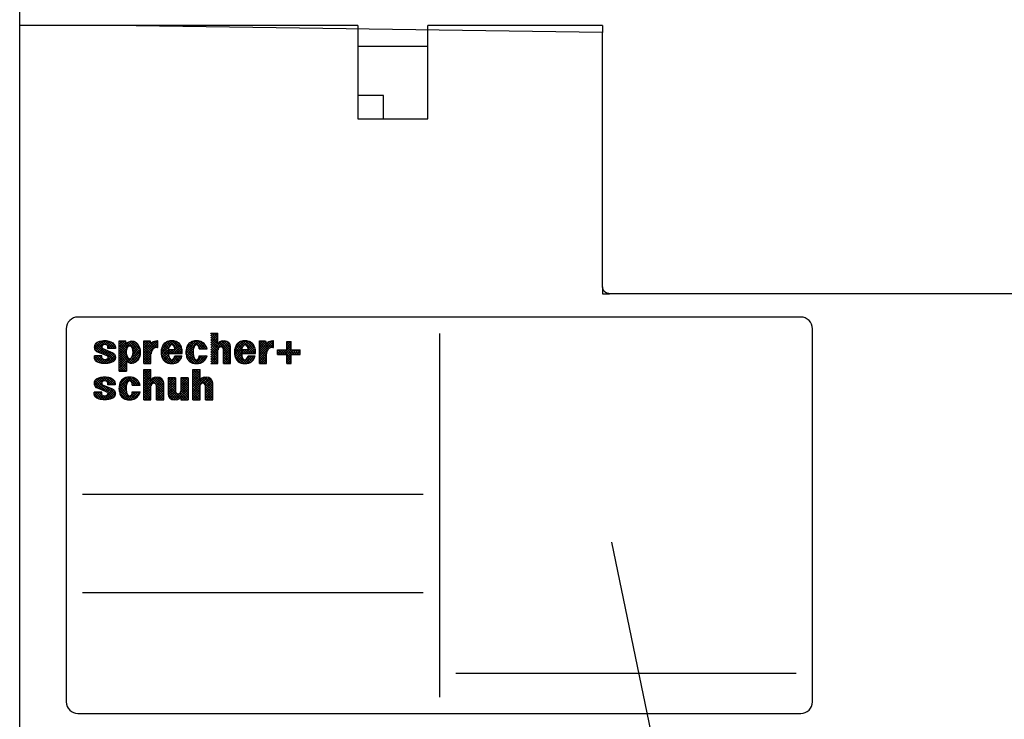
# Model space of a CAD drawing. Extents: x 0 to 420, y 0 to 297.
# Drawn here: x 293 to 356, y 174 to 219 of the extents above; entities that cross this region are included whole.
import ezdxf

# ---------------------------------------------------------------- set-up
doc = ezdxf.new("R2010")
doc.units = 0
doc.layers.get('0').update_dxf_attribs({"linetype": 'CONTINUOUS'})
doc.layers.add('1', color=7, linetype='CONTINUOUS')
doc.styles.get("Standard").update_dxf_attribs({"font": 'monotxt.shx'})
doc.dimstyles.new('DSTYLE6', dxfattribs={"dimtxt": 2.333333, "dimasz": 4, "dimexe": 1.5, "dimexo": 0, "dimgap": 1.5, "dimtad": 1, "dimdec": 1, "dimlfac": 0.666667, "dimrnd": 0.1, "dimzin": 3, "dimcen": 0.09, "dimazin": 3, "dimtp": 0.3, "dimtm": 0.2, "dimtfac": 1, "dimtdec": 4, "dimtofl": 0, "dimtmove": 0, "dimatfit": 3, "dimtolj": 1, "dimtzin": 0})

# ---------------------------------------------------------------- blocks, each defined once
blk = doc.blocks.new('*D14679')
at = {"layer": '1', "color": 5, "linetype": 'CONTINUOUS'}
blk.add_line((331.13987, 185.45989), (338.58304, 149.57332), dxfattribs=at)
at = {"layer": '1', "color": 5, "linetype": 'CONTINUOUS', "width": 0.8}
blk.add_text('(see drawing 9439P056-A)', height=3.5, dxfattribs=at).set_placement((305.96823, 143.07332))
blk = doc.blocks.new('_AH1')
at = {"color": 0, "linetype": 'CONTINUOUS'}
for p, q in [((-1, 0.166667), (0, 0)), ((-1, 0.166667), (-1, -0.166667)), ((0, 0), (-1, -0.166667)), ((0, 0), (-1, 0))]:
    blk.add_line(p, q, dxfattribs=at)
blk = doc.blocks.new('*D14681')
at = {"layer": '1', "color": 5, "linetype": 'CONTINUOUS'}
for p, q in [((388.30962, 194.53899), (388.30962, 120.72339)), ((293.05962, 153.43899), (293.05962, 120.72339)), ((293.05962, 122.22339), (340.68462, 122.22339)), ((388.30962, 122.22339), (340.68462, 122.22339))]:
    blk.add_line(p, q, dxfattribs=at)
at = {"layer": '1', "color": 5, "xscale": 4, "yscale": 4, "zscale": 4, "rotation": 180}
blk.add_blockref('_AH1', (293.05962, 122.22339), dxfattribs=at)
at = {"layer": '1', "color": 5, "xscale": 4, "yscale": 4, "zscale": 4}
blk.add_blockref('_AH1', (388.30962, 122.22339), dxfattribs=at)
at = {"layer": '1', "color": 5, "linetype": 'CONTINUOUS', "width": 0.8}
for s, p in [(' (2-2/4)', (335.08462, 123.72439)), ('63,5', (323.88462, 123.72439))]:
    blk.add_text(s, height=3.5, dxfattribs=at).set_placement(p)
blk = doc.blocks.new('FL02')
at = {"layer": '1', "color": 1, "linetype": 'CONTINUOUS'}
for p, q in [((0.58, 6.02), (1.6, 7.04)), ((0.7, 5.85), (1.89, 7.04)), ((2.72, 6.15), (1.82, 7.05)), ((3.47, 5.51), (5.01, 7.05)), ((3.47, 6.36), (4.16, 7.05)), ((3.47, 6.64), (3.87, 7.05)), ((3.47, 6.93), (3.59, 7.05)), ((4.42, 6.14), (3.52, 7.05)), ((4.23, 6.62), (3.8, 7.05)), ((4.26, 6.87), (4.09, 7.05)), ((6.43, 6.49), (6.99, 7.05)), ((6.43, 6.77), (6.7, 7.05)), ((7.56, 6.11), (6.63, 7.05)), ((7.26, 6.7), (6.91, 7.05)), ((8.1, 6.99), (8.04, 7.05)), ((8.48, 5.71), (9.82, 7.05)), ((10.99, 5.8), (9.74, 7.05)), ((11.44, 5.84), (12.64, 7.05)), ((13.51, 6.11), (12.57, 7.04)), ((13.79, 6.11), (12.86, 7.04)), ((14.39, 7.09), (15.24, 7.95)), ((14.39, 7.38), (14.96, 7.95)), ((14.39, 7.66), (14.67, 7.95)), ((14.39, 7.94), (14.39, 7.95)), ((15.25, 6.91), (14.39, 7.77)), ((14.39, 6.81), (15.25, 7.68)), ((15.23, 6.65), (14.39, 7.49)), ((14.39, 6.53), (15.25, 7.39)), ((15.36, 6.24), (14.39, 7.21)), ((14.39, 6.25), (15.25, 7.11)), ((14.39, 5.4), (16.04, 7.05)), ((14.39, 5.68), (15.75, 7.04)), ((15.25, 7.19), (14.5, 7.95)), ((15.25, 7.48), (14.78, 7.95)), ((15.25, 7.76), (15.06, 7.95)), ((16.76, 6.25), (15.96, 7.05)), ((17.21, 5.67), (18.58, 7.05)), ((17.23, 5.98), (18.29, 7.04)), ((19.72, 5.84), (18.51, 7.05)), ((20.18, 6.38), (20.84, 7.05)), ((20.18, 6.66), (20.56, 7.05)), ((20.18, 6.95), (20.28, 7.05)), ((20.18, 5.53), (21.69, 7.04)), ((21.22, 6.03), (20.21, 7.05)), ((21.38, 6.16), (20.49, 7.05)), ((20.97, 6.85), (20.77, 7.05)), ((0.52, 6.24), (1.28, 6.99)), ((1.31, 5.58), (0.52, 6.37)), ((0.56, 6.56), (0.85, 6.85)), ((0.82, 5.78), (0.57, 6.03)), ((1.79, 5.38), (0.58, 6.59)), ((2.83, 4.62), (0.7, 6.75)), ((1.42, 6.32), (0.87, 6.86)), ((0.89, 5.76), (1.42, 6.29)), ((1.51, 6.51), (1.08, 6.94)), ((1.09, 5.67), (1.53, 6.12)), ((1.29, 5.59), (1.73, 6.03)), ((1.7, 6.61), (1.3, 7)), ((1.49, 5.51), (1.93, 5.95)), ((2.44, 6.15), (1.55, 7.04)), ((2.97, 4.77), (1.7, 6.04)), ((1.74, 6.61), (2.15, 7.02)), ((1.97, 6.56), (2.37, 6.96)), ((3.01, 6.15), (2.13, 7.02)), ((2.13, 6.43), (2.58, 6.88)), ((2.14, 6.16), (2.76, 6.78)), ((2.16, 6.15), (2.14, 6.16)), ((2.41, 6.15), (2.91, 6.64)), ((3.03, 6.41), (2.53, 6.9)), ((2.69, 6.15), (3.01, 6.47)), ((2.97, 6.15), (3.04, 6.21)), ((3.47, 6.08), (4.26, 6.87)), ((3.47, 5.8), (4.51, 6.83)), ((4.37, 5.91), (3.47, 6.81)), ((4.36, 5.64), (3.47, 6.53)), ((4.4, 5.31), (3.47, 6.24)), ((3.47, 5.23), (4.44, 6.2)), ((5.08, 4.35), (3.47, 5.96)), ((4.51, 6.33), (4.25, 6.6)), ((4.67, 6.46), (4.39, 6.74)), ((4.49, 4.55), (5.96, 6.02)), ((5.97, 5.44), (4.55, 6.86)), ((4.71, 6.47), (5.25, 7.01)), ((5.99, 5.71), (4.73, 6.97)), ((4.9, 6.37), (5.44, 6.91)), ((5.96, 6.02), (4.94, 7.04)), ((5.01, 6.2), (5.59, 6.78)), ((5.92, 5.21), (5.04, 6.09)), ((5.06, 5.41), (5.9, 6.25)), ((5.07, 5.97), (5.72, 6.63)), ((5.09, 5.72), (5.82, 6.45)), ((5.83, 6.44), (5.26, 7.01)), ((6.43, 5.35), (8.1, 7.03)), ((6.43, 5.64), (7.82, 7.03)), ((7.42, 5.97), (6.43, 6.97)), ((6.43, 6.2), (7.19, 6.96)), ((6.43, 5.07), (8.1, 6.75)), ((6.43, 5.92), (7.25, 6.74)), ((7.32, 5.79), (6.43, 6.69)), ((7.27, 5.56), (6.43, 6.4)), ((7.27, 5.27), (6.43, 6.12)), ((7.74, 6.22), (7.28, 6.68)), ((7.97, 6.27), (7.39, 6.85)), ((8.1, 6.43), (7.55, 6.97)), ((8.1, 6.71), (7.78, 7.03)), ((7.9, 6.26), (8.1, 6.46)), ((8.5, 5.45), (10.07, 7.02)), ((8.51, 6.03), (9.52, 7.03)), ((9.43, 5.09), (8.51, 6.02)), ((8.55, 5.21), (9.35, 6.02)), ((9.34, 5.47), (8.56, 6.24)), ((8.63, 6.43), (9.14, 6.94)), ((9.33, 5.76), (8.64, 6.45)), ((9.35, 6.02), (8.74, 6.63)), ((9.41, 6.24), (8.88, 6.77)), ((9.5, 6.44), (9.05, 6.89)), ((9.65, 6.57), (9.24, 6.98)), ((9.35, 6.02), (9.33, 5.55)), ((9.34, 5.72), (9.64, 6.02)), ((9.35, 6.02), (9.35, 6.02)), ((9.82, 5.55), (9.35, 6.02)), ((9.45, 5.55), (9.92, 6.02)), ((10.95, 5.55), (9.48, 7.03)), ((10.1, 5.55), (9.64, 6.02)), ((9.73, 5.55), (10.76, 6.58)), ((9.88, 6.54), (10.29, 6.95)), ((10.39, 5.55), (9.92, 6.02)), ((10, 6.39), (10.48, 6.86)), ((10.02, 5.55), (10.86, 6.39)), ((10.96, 6.12), (10.05, 7.02)), ((10.09, 6.19), (10.64, 6.74)), ((10.67, 5.55), (10.1, 6.12)), ((10.3, 5.55), (10.94, 6.19)), ((10.75, 6.6), (10.5, 6.85)), ((10.58, 5.55), (10.98, 5.95)), ((11.44, 5.56), (12.91, 7.03)), ((12.99, 4.37), (11.45, 5.91)), ((11.48, 5.31), (12.35, 6.19)), ((12.32, 5.32), (11.49, 6.15)), ((11.5, 6.19), (12.33, 7.01)), ((12.28, 5.64), (11.56, 6.36)), ((12.29, 5.91), (11.65, 6.55)), ((12.34, 6.14), (11.77, 6.71)), ((12.42, 6.35), (11.93, 6.84)), ((12.53, 6.52), (12.11, 6.94)), ((12.75, 6.58), (12.32, 7.01)), ((12.75, 6.58), (13.15, 6.99)), ((12.91, 6.46), (13.35, 6.91)), ((13.22, 6.11), (12.97, 6.37)), ((13, 6.27), (13.52, 6.8)), ((13.12, 6.11), (13.67, 6.66)), ((13.91, 6.28), (13.21, 6.97)), ((13.4, 6.11), (13.79, 6.5)), ((13.69, 6.11), (13.89, 6.31)), ((15.26, 6.06), (14.39, 6.93)), ((14.39, 5.96), (15.25, 6.83)), ((15.25, 5.78), (14.39, 6.64)), ((15.25, 5.5), (14.39, 6.36)), ((15.25, 5.21), (14.39, 6.08)), ((14.39, 5.11), (15.25, 5.98)), ((15.55, 6.33), (15.24, 6.64)), ((16.76, 5.4), (15.34, 6.82)), ((16.76, 5.68), (15.49, 6.95)), ((15.6, 6.33), (16.28, 7.01)), ((16.76, 5.96), (15.69, 7.03)), ((15.8, 6.24), (16.47, 6.91)), ((15.9, 6.06), (16.61, 6.77)), ((15.9, 5.78), (16.71, 6.59)), ((15.9, 5.5), (16.76, 6.36)), ((15.9, 5.21), (16.76, 6.08)), ((16.76, 5.12), (15.9, 5.98)), ((16.72, 6.57), (16.29, 7)), ((17.23, 5.41), (18.2, 6.38)), ((18.14, 5.16), (17.24, 6.05)), ((17.28, 5.18), (18.07, 5.97)), ((18.06, 5.52), (17.3, 6.28)), ((17.33, 6.36), (17.94, 6.97)), ((18.06, 5.8), (17.38, 6.48)), ((18.09, 6.05), (17.49, 6.65)), ((18.15, 6.27), (17.63, 6.79)), ((18.25, 6.46), (17.8, 6.91)), ((18.4, 6.59), (18, 6.99)), ((18.08, 6.02), (18.06, 5.55)), ((18.06, 5.68), (18.4, 6.02)), ((18.08, 5.98), (18.12, 6.02)), ((18.59, 5.55), (18.12, 6.02)), ((18.22, 5.55), (18.69, 6.02)), ((19.72, 5.55), (18.24, 7.03)), ((18.4, 6.58), (18.83, 7.01)), ((18.87, 5.55), (18.4, 6.02)), ((18.5, 5.55), (19.51, 6.56)), ((18.63, 6.52), (19.05, 6.94)), ((19.16, 5.55), (18.69, 6.02)), ((18.75, 6.36), (19.23, 6.85)), ((18.79, 5.55), (19.6, 6.37)), ((18.82, 6.15), (19.39, 6.72)), ((19.44, 5.55), (18.82, 6.17)), ((19.67, 6.17), (18.83, 7.01)), ((19.07, 5.55), (19.67, 6.16)), ((19.35, 5.55), (19.71, 5.91)), ((20.18, 5.25), (21.85, 6.92)), ((20.18, 6.1), (20.96, 6.88)), ((21.11, 5.86), (20.18, 6.79)), ((20.18, 5.81), (21.02, 6.66)), ((21.04, 5.65), (20.18, 6.51)), ((21.02, 5.38), (20.18, 6.23)), ((20.18, 4.97), (21.16, 5.95)), ((21.02, 5.1), (20.18, 5.94)), ((21.03, 6.67), (21.35, 6.99)), ((21.58, 6.24), (21.07, 6.75)), ((21.83, 6.27), (21.2, 6.9)), ((21.35, 6.14), (21.85, 6.64)), ((21.85, 6.53), (21.39, 7)), ((21.85, 6.81), (21.63, 7.04)), ((21.77, 6.27), (21.85, 6.36)), ((22.36, 5.45), (22.88, 5.97)), ((22.36, 5.73), (22.59, 5.97)), ((22.96, 5.43), (22.42, 5.97)), ((22.62, 5.43), (23.16, 5.97)), ((23.24, 5.43), (22.7, 5.97)), ((22.9, 5.43), (23.98, 6.5)), ((23.98, 4.97), (22.98, 5.97)), ((23.18, 5.43), (23.98, 6.22)), ((23.98, 5.26), (23.27, 5.97)), ((23.44, 6.53), (23.9, 6.99)), ((23.44, 6.81), (23.62, 6.99)), ((23.98, 6.39), (23.44, 6.93)), ((23.44, 6.24), (23.98, 6.78)), ((23.98, 6.1), (23.44, 6.64)), ((24.37, 5.43), (23.44, 6.36)), ((24.09, 5.43), (23.44, 6.08)), ((23.44, 5.11), (24.29, 5.97)), ((23.44, 5.4), (24.01, 5.97)), ((23.98, 6.67), (23.66, 6.99)), ((23.98, 6.95), (23.94, 6.99)), ((24.03, 5.43), (24.57, 5.97)), ((24.66, 5.43), (24.12, 5.97)), ((24.32, 5.43), (24.86, 5.97)), ((24.94, 5.43), (24.4, 5.97)), ((24.6, 5.43), (25.06, 5.88)), ((25.06, 5.59), (24.68, 5.97)), ((25.06, 5.87), (24.96, 5.97)), ((0.52, 5.1), (0.66, 5.25)), ((1.38, 4.38), (0.52, 5.24)), ((0.99, 4.48), (0.53, 4.94)), ((0.55, 4.86), (0.94, 5.25)), ((0.66, 4.68), (1.23, 5.25)), ((1.69, 4.35), (0.79, 5.25)), ((0.82, 4.56), (1.42, 5.16)), ((1.02, 4.47), (1.46, 4.92)), ((1.97, 4.35), (1.08, 5.25)), ((1.24, 4.41), (1.64, 4.81)), ((1.42, 5.19), (1.36, 5.25)), ((1.48, 4.36), (1.92, 4.81)), ((1.69, 5.42), (2.12, 5.86)), ((1.74, 4.35), (2.89, 5.5)), ((2.22, 4.39), (1.82, 4.78)), ((1.89, 5.34), (2.32, 5.78)), ((2.45, 4.44), (2.03, 4.86)), ((2.04, 4.36), (2.99, 5.32)), ((2.07, 5.24), (2.52, 5.7)), ((2.14, 5.03), (2.72, 5.61)), ((2.65, 4.52), (2.14, 5.03)), ((3.03, 4.99), (2.18, 5.84)), ((2.38, 4.42), (3.04, 5.08)), ((3, 5.3), (2.67, 5.64)), ((3.47, 4.95), (4.36, 5.84)), ((4.78, 4.38), (3.47, 5.68)), ((3.47, 4.66), (4.36, 5.55)), ((4.35, 4.51), (3.47, 5.4)), ((3.47, 4.38), (4.4, 5.31)), ((3.47, 4.1), (4.48, 5.11)), ((4.35, 4.23), (3.47, 5.11)), ((3.47, 3.82), (4.62, 4.96)), ((4.35, 3.95), (3.47, 4.83)), ((4.65, 4.43), (5.99, 5.77)), ((5.3, 4.42), (4.78, 4.93)), ((4.86, 4.35), (5.98, 5.47)), ((5.48, 4.52), (4.94, 5.06)), ((5.63, 4.65), (5.03, 5.26)), ((5.75, 4.81), (5.08, 5.49)), ((5.85, 5), (5.09, 5.76)), ((5.16, 4.37), (5.89, 5.1)), ((7.27, 4.99), (6.43, 5.84)), ((6.43, 4.79), (7.28, 5.65)), ((7.27, 4.71), (6.43, 5.55)), ((6.43, 4.51), (7.27, 5.35)), ((7.27, 4.42), (6.43, 5.27)), ((7.07, 4.35), (6.43, 4.99)), ((6.79, 4.35), (6.43, 4.71)), ((6.55, 4.35), (7.27, 5.07)), ((6.83, 4.35), (7.27, 4.79)), ((9.89, 4.35), (8.48, 5.76)), ((9.61, 4.35), (8.5, 5.46)), ((9.27, 4.41), (8.58, 5.1)), ((8.62, 5), (9.33, 5.71)), ((8.71, 4.81), (9.34, 5.44)), ((8.84, 4.66), (9.39, 5.21)), ((9, 4.53), (9.47, 5.01)), ((9.19, 4.44), (9.6, 4.85)), ((9.54, 5.55), (9.34, 5.75)), ((9.41, 4.37), (10.28, 5.25)), ((9.66, 4.35), (10.56, 5.25)), ((10.14, 4.39), (9.73, 4.8)), ((10.35, 4.46), (9.92, 4.89)), ((9.95, 4.36), (10.84, 5.25)), ((10.53, 4.56), (10.03, 5.06)), ((10.68, 4.69), (10.13, 5.25)), ((10.33, 4.45), (10.84, 4.96)), ((10.79, 4.86), (10.41, 5.25)), ((10.88, 5.06), (10.69, 5.25)), ((10.87, 5.55), (11, 5.69)), ((12.72, 4.35), (11.43, 5.64)), ((12.43, 4.36), (11.48, 5.31)), ((11.54, 5.09), (12.28, 5.84)), ((11.62, 4.89), (12.29, 5.56)), ((12, 4.5), (11.62, 4.88)), ((11.73, 4.72), (12.32, 5.31)), ((11.88, 4.58), (12.39, 5.09)), ((12.05, 4.48), (12.49, 4.91)), ((12.26, 4.4), (12.66, 4.8)), ((12.5, 4.35), (13.42, 5.28)), ((12.77, 4.35), (13.71, 5.28)), ((13.21, 4.42), (12.8, 4.84)), ((13.41, 4.51), (12.94, 4.98)), ((13.03, 5.17), (13.14, 5.28)), ((13.57, 4.64), (13.03, 5.17)), ((13.09, 4.39), (13.94, 5.24)), ((13.71, 4.78), (13.2, 5.28)), ((13.82, 4.94), (13.49, 5.28)), ((13.91, 5.14), (13.77, 5.28)), ((15.25, 4.93), (14.39, 5.79)), ((14.39, 4.83), (15.25, 5.7)), ((15.25, 4.65), (14.39, 5.51)), ((14.39, 4.55), (15.25, 5.41)), ((15.25, 4.36), (14.39, 5.23)), ((14.99, 4.35), (14.39, 4.95)), ((14.47, 4.35), (15.25, 5.13)), ((14.75, 4.35), (15.25, 4.85)), ((15.9, 4.93), (16.76, 5.79)), ((16.76, 4.83), (15.9, 5.7)), ((15.9, 4.65), (16.76, 5.51)), ((16.76, 4.55), (15.9, 5.41)), ((15.9, 4.36), (16.76, 5.23)), ((16.68, 4.35), (15.9, 5.13)), ((16.4, 4.35), (15.9, 4.85)), ((16.17, 4.35), (16.76, 4.94)), ((18.66, 4.35), (17.21, 5.8)), ((18.38, 4.35), (17.22, 5.51)), ((18.05, 4.39), (17.29, 5.16)), ((17.36, 4.97), (18.06, 5.67)), ((17.45, 4.79), (18.07, 5.41)), ((17.59, 4.64), (18.13, 5.18)), ((17.75, 4.52), (18.21, 4.98)), ((17.94, 4.43), (18.35, 4.83)), ((18.31, 5.55), (18.07, 5.79)), ((18.17, 4.37), (19.04, 5.25)), ((18.43, 4.34), (19.33, 5.25)), ((18.9, 4.4), (18.49, 4.8)), ((19.1, 4.47), (18.66, 4.91)), ((18.73, 4.36), (19.61, 5.25)), ((19.28, 4.58), (18.77, 5.09)), ((19.43, 4.71), (18.9, 5.25)), ((19.13, 4.49), (19.53, 4.88)), ((19.54, 4.89), (19.18, 5.25)), ((19.62, 5.09), (19.46, 5.25)), ((19.63, 5.55), (19.73, 5.65)), ((21.02, 4.81), (20.18, 5.66)), ((20.18, 4.68), (21.03, 5.53)), ((21.02, 4.53), (20.18, 5.38)), ((20.18, 4.4), (21.02, 5.25)), ((20.93, 4.35), (20.18, 5.09)), ((20.64, 4.35), (20.18, 4.81)), ((20.41, 4.35), (21.02, 4.96)), ((22.68, 5.43), (22.36, 5.74)), ((22.39, 5.43), (22.36, 5.46)), ((23.44, 4.83), (23.98, 5.37)), ((23.98, 4.69), (23.44, 5.23)), ((23.44, 4.55), (23.98, 5.09)), ((23.98, 4.41), (23.44, 4.95)), ((23.52, 4.35), (23.98, 4.8)), ((24.88, 5.43), (25.06, 5.6)), ((4.35, 3.67), (3.47, 4.55)), ((3.47, 3.53), (4.35, 4.41)), ((4.29, 3.45), (3.47, 4.26)), ((4.01, 3.45), (3.47, 3.98)), ((3.73, 3.45), (3.47, 3.7)), ((3.67, 3.45), (4.35, 4.13)), ((3.95, 3.45), (4.35, 3.85)), ((4.23, 3.45), (4.35, 3.57)), ((6.41, 2.79), (7.25, 3.63)), ((6.41, 3.07), (6.96, 3.63)), ((6.41, 3.36), (6.68, 3.63)), ((7.27, 2.73), (6.41, 3.59)), ((6.5, 4.35), (6.43, 4.42)), ((7.27, 3.01), (6.65, 3.63)), ((7.27, 3.29), (6.94, 3.63)), ((7.11, 4.35), (7.27, 4.5)), ((7.27, 3.58), (7.22, 3.63)), ((12.24, 2.97), (12.9, 3.63)), ((12.24, 3.25), (12.62, 3.63)), ((12.24, 3.54), (12.34, 3.63)), ((12.24, 2.69), (13.11, 3.55)), ((13.11, 2.83), (12.31, 3.63)), ((13.11, 3.11), (12.59, 3.63)), ((13.11, 3.4), (12.88, 3.63)), ((14.7, 4.35), (14.39, 4.66)), ((14.42, 4.35), (14.39, 4.38)), ((15.03, 4.35), (15.25, 4.56)), ((16.12, 4.35), (15.9, 4.56)), ((16.45, 4.35), (16.76, 4.66)), ((16.73, 4.35), (16.76, 4.38)), ((20.36, 4.35), (20.18, 4.53)), ((20.69, 4.35), (21.02, 4.68)), ((20.97, 4.35), (21.02, 4.4)), ((23.76, 4.35), (23.44, 4.66)), ((23.47, 4.35), (23.44, 4.38)), ((23.8, 4.35), (23.98, 4.52)), ((0.5, 1.97), (1.19, 2.66)), ((0.55, 1.74), (1.53, 2.72)), ((0.66, 1.57), (1.82, 2.73)), ((2.86, 0.35), (0.73, 2.48)), ((1.41, 2.08), (0.92, 2.57)), ((1.54, 2.23), (1.13, 2.65)), ((1.76, 2.3), (1.36, 2.7)), ((2.51, 1.83), (1.62, 2.72)), ((1.66, 2.28), (2.08, 2.71)), ((2.8, 1.83), (1.9, 2.73)), ((1.92, 2.26), (2.31, 2.66)), ((2.09, 2.15), (2.52, 2.58)), ((2.12, 1.9), (2.71, 2.48)), ((3.02, 1.89), (2.23, 2.68)), ((2.34, 1.83), (2.86, 2.36)), ((2.96, 2.23), (2.7, 2.49)), ((3.46, 1.54), (4.65, 2.73)), ((3.46, 1.26), (4.92, 2.72)), ((3.53, 1.89), (4.33, 2.69)), ((4.39, 1.93), (3.86, 2.46)), ((4.48, 2.12), (4.03, 2.58)), ((4.63, 2.26), (4.22, 2.66)), ((5.38, 1.79), (4.46, 2.71)), ((5.66, 1.79), (4.72, 2.73)), ((4.76, 2.27), (5.16, 2.68)), ((4.92, 2.15), (5.37, 2.6)), ((5.01, 1.96), (5.54, 2.48)), ((5.94, 1.79), (5.03, 2.71)), ((5.13, 1.79), (5.68, 2.35)), ((5.73, 2.29), (5.53, 2.49)), ((6.41, 2.51), (7.27, 3.37)), ((7.26, 2.45), (6.41, 3.31)), ((6.41, 2.23), (7.27, 3.09)), ((7.46, 1.98), (6.41, 3.03)), ((6.41, 1.94), (7.27, 2.81)), ((7.31, 1.84), (6.41, 2.74)), ((6.41, 1.09), (8.04, 2.73)), ((6.41, 1.38), (7.76, 2.73)), ((6.41, 1.66), (7.27, 2.52)), ((7.27, 1.6), (6.41, 2.46)), ((7.74, 1.98), (7.3, 2.42)), ((8.78, 1.22), (7.43, 2.57)), ((8.78, 1.5), (7.6, 2.68)), ((7.61, 2.01), (8.29, 2.69)), ((7.81, 1.93), (8.48, 2.6)), ((8.78, 1.78), (7.84, 2.73)), ((7.91, 1.75), (8.62, 2.46)), ((8.78, 2.07), (8.12, 2.73)), ((9.31, 2.01), (9.93, 2.64)), ((9.31, 2.3), (9.65, 2.64)), ((9.31, 2.58), (9.37, 2.64)), ((9.31, 1.73), (10.17, 2.6)), ((10.17, 1.52), (9.31, 2.39)), ((10.17, 1.81), (9.34, 2.64)), ((10.17, 2.09), (9.62, 2.64)), ((10.17, 2.37), (9.91, 2.64)), ((10.82, 1.83), (11.63, 2.64)), ((10.82, 2.11), (11.35, 2.64)), ((10.82, 2.4), (11.06, 2.64)), ((11.68, 1.71), (10.82, 2.57)), ((10.82, 1.55), (11.68, 2.41)), ((11.68, 1.99), (11.04, 2.64)), ((11.68, 2.28), (11.32, 2.64)), ((11.68, 2.56), (11.6, 2.64)), ((13.11, 2.55), (12.24, 3.41)), ((12.24, 2.4), (13.11, 3.27)), ((13.08, 2.29), (12.24, 3.13)), ((12.24, 2.12), (13.11, 2.99)), ((13.19, 1.9), (12.24, 2.85)), ((12.24, 0.99), (13.98, 2.73)), ((12.24, 1.27), (13.7, 2.73)), ((12.24, 1.84), (13.11, 2.7)), ((13.11, 1.7), (12.24, 2.56)), ((12.24, 1.56), (13.1, 2.41)), ((14.62, 1.04), (13.18, 2.48)), ((13.21, 2.53), (13.26, 2.57)), ((14.62, 1.32), (13.32, 2.62)), ((14.62, 1.6), (13.51, 2.71)), ((13.53, 1.99), (14.2, 2.66)), ((13.69, 1.88), (14.37, 2.55)), ((13.76, 1.65), (14.5, 2.4)), ((14.62, 1.89), (13.78, 2.73)), ((14.6, 2.19), (14.08, 2.71)), ((1.45, 1.2), (0.51, 2.13)), ((0.96, 1.4), (0.51, 1.85)), ((1.93, 1), (0.59, 2.34)), ((0.83, 1.46), (1.4, 2.03)), ((1.03, 1.37), (1.49, 1.83)), ((1.23, 1.29), (1.67, 1.73)), ((1.43, 1.21), (1.87, 1.65)), ((1.63, 1.12), (2.07, 1.56)), ((1.67, 0.03), (2.85, 1.21)), ((1.83, 1.04), (2.27, 1.48)), ((2.98, 0.52), (1.84, 1.66)), ((2.02, 0.95), (2.47, 1.4)), ((2.23, 1.83), (2.12, 1.94)), ((2.12, 0.76), (2.67, 1.31)), ((3.02, 0.76), (2.32, 1.46)), ((2.62, 1.83), (2.98, 2.19)), ((2.9, 1.83), (3.02, 1.95)), ((4.87, 0.04), (3.45, 1.45)), ((3.49, 1.01), (4.38, 1.89)), ((4.4, 0.79), (3.49, 1.71)), ((4.31, 1.16), (3.54, 1.93)), ((3.55, 0.78), (4.3, 1.53)), ((4.3, 1.46), (3.62, 2.14)), ((3.63, 0.58), (4.31, 1.25)), ((4.33, 1.71), (3.72, 2.32)), ((5.09, 1.79), (5.03, 1.86)), ((5.41, 1.79), (5.81, 2.19)), ((5.69, 1.79), (5.91, 2.01)), ((7.27, 1.31), (6.41, 2.18)), ((7.27, 1.03), (6.41, 1.89)), ((6.41, 0.81), (7.27, 1.68)), ((7.27, 0.75), (6.41, 1.61)), ((6.41, 0.53), (7.27, 1.39)), ((7.27, 0.47), (6.41, 1.33)), ((8.78, 0.93), (7.89, 1.83)), ((7.92, 1.47), (8.73, 2.28)), ((7.92, 1.19), (8.78, 2.05)), ((7.92, 0.91), (8.78, 1.77)), ((8.78, 0.65), (7.92, 1.51)), ((7.92, 0.63), (8.78, 1.49)), ((8.78, 0.37), (7.92, 1.23)), ((7.92, 0.34), (8.78, 1.21)), ((9.31, 1.45), (10.17, 2.31)), ((10.17, 1.24), (9.31, 2.11)), ((9.31, 1.17), (10.17, 2.03)), ((10.21, 0.92), (9.31, 1.82)), ((9.31, 0.88), (10.17, 1.75)), ((10.66, 0.18), (9.31, 1.54)), ((10.49, 0.08), (9.31, 1.26)), ((9.32, 0.61), (10.17, 1.46)), ((9.4, 0.41), (10.17, 1.18)), ((10.15, 0.03), (11.68, 1.56)), ((10.8, 0.96), (11.68, 1.84)), ((11.68, 1.43), (10.82, 2.29)), ((10.82, 1.26), (11.68, 2.13)), ((11.68, 1.14), (10.82, 2.01)), ((11.68, 0.86), (10.82, 1.73)), ((11.68, 0.58), (10.82, 1.44)), ((10.85, 0.45), (11.68, 1.28)), ((13.11, 1.42), (12.24, 2.28)), ((13.11, 1.13), (12.24, 2)), ((13.11, 0.85), (12.24, 1.72)), ((12.24, 0.71), (13.11, 1.57)), ((13.11, 0.57), (12.24, 1.43)), ((12.24, 0.42), (13.11, 1.29)), ((13.37, 2), (13.08, 2.29)), ((13.76, 1.37), (14.59, 2.21)), ((13.76, 1.09), (14.62, 1.95)), ((13.76, 0.81), (14.62, 1.67)), ((14.62, 0.75), (13.76, 1.62)), ((13.76, 0.52), (14.62, 1.39)), ((14.62, 0.47), (13.76, 1.33)), ((0.5, 0.84), (0.59, 0.93)), ((1.11, 0.12), (0.5, 0.73)), ((0.52, 0.58), (0.87, 0.93)), ((1.47, 0.05), (0.58, 0.93)), ((0.62, 0.39), (1.15, 0.93)), ((0.77, 0.26), (1.4, 0.89)), ((1.77, 0.03), (0.87, 0.93)), ((0.96, 0.17), (1.42, 0.63)), ((1.4, 0.68), (1.15, 0.93)), ((1.17, 0.1), (1.58, 0.51)), ((1.41, 0.05), (1.82, 0.47)), ((2.03, 0.05), (1.56, 0.52)), ((2.28, 0.08), (1.88, 0.48)), ((1.96, 0.04), (2.96, 1.04)), ((2.5, 0.15), (2.06, 0.59)), ((2.7, 0.23), (2.1, 0.83)), ((2.29, 0.09), (3.02, 0.81)), ((2.74, 0.25), (2.96, 0.47)), ((4.59, 0.03), (3.47, 1.16)), ((4.26, 0.09), (3.55, 0.79)), ((3.75, 0.41), (4.34, 1)), ((3.89, 0.27), (4.4, 0.79)), ((4.06, 0.16), (4.5, 0.6)), ((4.27, 0.08), (4.67, 0.48)), ((4.5, 0.04), (5.43, 0.97)), ((5.12, 0.07), (4.71, 0.48)), ((4.78, 0.03), (5.71, 0.97)), ((5.33, 0.14), (4.9, 0.58)), ((5.51, 0.25), (5, 0.75)), ((5.02, 0.84), (5.15, 0.97)), ((5.65, 0.39), (5.07, 0.97)), ((5.1, 0.07), (5.97, 0.94)), ((5.78, 0.54), (5.36, 0.97)), ((5.89, 0.71), (5.64, 0.97)), ((5.96, 0.92), (5.92, 0.97)), ((6.41, 0.25), (7.27, 1.11)), ((7.27, 0.18), (6.41, 1.05)), ((7.14, 0.03), (6.41, 0.76)), ((6.86, 0.03), (6.41, 0.48)), ((6.58, 0.03), (6.41, 0.2)), ((6.48, 0.03), (7.27, 0.83)), ((6.76, 0.03), (7.27, 0.54)), ((7.04, 0.03), (7.27, 0.26)), ((8.78, 0.08), (7.92, 0.95)), ((7.92, 0.06), (8.78, 0.92)), ((8.56, 0.03), (7.92, 0.67)), ((8.27, 0.03), (7.92, 0.38)), ((7.99, 0.03), (7.92, 0.1)), ((8.17, 0.03), (8.78, 0.64)), ((8.45, 0.03), (8.78, 0.36)), ((8.74, 0.03), (8.78, 0.08)), ((10.25, 0.03), (9.31, 0.97)), ((9.97, 0.03), (9.31, 0.69)), ((9.52, 0.24), (10.2, 0.93)), ((9.68, 0.12), (10.34, 0.79)), ((9.88, 0.04), (10.61, 0.77)), ((10.79, 0.34), (10.34, 0.79)), ((10.47, 0.07), (10.83, 0.43)), ((11.38, 0.03), (10.63, 0.78)), ((11.67, 0.03), (10.78, 0.92)), ((11.68, 0.3), (10.82, 1.16)), ((10.82, 0.13), (11.68, 1)), ((11.1, 0.03), (10.83, 0.3)), ((11, 0.03), (11.68, 0.71)), ((11.28, 0.03), (11.68, 0.43)), ((11.57, 0.03), (11.68, 0.15)), ((13.11, 0.29), (12.24, 1.15)), ((12.24, 0.14), (13.11, 1.01)), ((13.08, 0.03), (12.24, 0.87)), ((12.8, 0.03), (12.24, 0.58)), ((12.52, 0.03), (12.24, 0.3)), ((12.41, 0.03), (13.11, 0.72)), ((12.7, 0.03), (13.11, 0.44)), ((12.98, 0.03), (13.11, 0.16)), ((13.76, 0.24), (14.62, 1.1)), ((14.62, 0.19), (13.76, 1.05)), ((14.5, 0.03), (13.76, 0.77)), ((14.21, 0.03), (13.76, 0.49)), ((13.93, 0.03), (13.76, 0.2)), ((13.83, 0.03), (14.62, 0.82)), ((14.11, 0.03), (14.62, 0.54)), ((14.39, 0.03), (14.62, 0.26))]:
    blk.add_line(p, q, dxfattribs=at)
at = {"layer": '1', "color": 6, "linetype": 'CONTINUOUS'}
for p, q in [((3.47, 3.45), (3.47, 7.05)), ((3.47, 7.05), (4.26, 7.05)), ((4.26, 6.6), (4.26, 7.05)), ((6.43, 4.35), (6.43, 7.05)), ((6.43, 7.05), (7.16, 7.05)), ((7.16, 7.05), (7.27, 6.66)), ((8.1, 7.05), (8.03, 7.05)), ((8.1, 6.27), (8.1, 7.05)), ((14.39, 7.95), (15.25, 7.95)), ((15.25, 6.81), (15.25, 7.95)), ((15.81, 7.05), (16.04, 7.05)), ((20.18, 4.35), (20.18, 7.05)), ((20.18, 7.05), (20.92, 7.05)), ((20.92, 7.05), (21.02, 6.66)), ((21.85, 7.05), (21.78, 7.05)), ((21.85, 6.27), (21.85, 7.05)), ((2.76, 5.6), (1.56, 6.1)), ((2.14, 6.15), (2.14, 6.33)), ((3.04, 6.15), (2.14, 6.15)), ((3.04, 6.33), (3.04, 6.15)), ((8.03, 6.27), (8.1, 6.27)), ((9.35, 6.02), (10.13, 6.02)), ((13.01, 6.11), (13.95, 6.11)), ((15.25, 6.81), (15.22, 6.6)), ((15.25, 4.35), (15.25, 6)), ((15.9, 4.35), (15.9, 6)), ((16.76, 4.35), (16.76, 6.33)), ((18.08, 6.02), (18.85, 6.02)), ((21.78, 6.27), (21.85, 6.27)), ((22.36, 5.43), (22.36, 5.97)), ((22.36, 5.97), (23.44, 5.97)), ((23.44, 6.99), (23.98, 6.99)), ((23.44, 5.97), (23.44, 6.99)), ((23.98, 5.97), (23.98, 6.99)), ((23.98, 5.97), (25.06, 5.97)), ((25.06, 5.43), (25.06, 5.97)), ((0.52, 5.07), (0.52, 5.25)), ((1.42, 5.25), (0.52, 5.25)), ((0.79, 5.8), (2, 5.29)), ((1.42, 5.07), (1.42, 5.25)), ((7.27, 4.35), (7.27, 5.52)), ((9.33, 5.55), (11, 5.55)), ((10.1, 5.25), (10.94, 5.25)), ((13.01, 5.28), (13.95, 5.28)), ((18.06, 5.55), (19.73, 5.55)), ((18.83, 5.25), (19.67, 5.25)), ((21.02, 4.35), (21.02, 5.52)), ((22.36, 5.43), (23.44, 5.43)), ((23.44, 4.35), (23.44, 5.43)), ((23.98, 4.35), (23.98, 5.43)), ((23.98, 5.43), (25.06, 5.43)), ((4.35, 4.68), (4.35, 3.45)), ((6.41, 0.03), (6.41, 3.63)), ((6.41, 3.63), (7.27, 3.63)), ((6.43, 4.35), (7.27, 4.35)), ((7.27, 2.5), (7.27, 3.63)), ((12.24, 0.03), (12.24, 3.63)), ((12.24, 3.63), (13.11, 3.63)), ((13.11, 2.5), (13.11, 3.63)), ((14.39, 4.35), (15.25, 4.35)), ((15.9, 4.35), (16.76, 4.35)), ((20.18, 4.35), (21.02, 4.35)), ((23.44, 4.35), (23.98, 4.35)), ((3.47, 3.45), (4.35, 3.45)), ((7.27, 2.5), (7.24, 2.28)), ((7.83, 2.73), (8.06, 2.73)), ((9.31, 2.64), (9.31, 0.75)), ((10.17, 2.64), (9.31, 2.64)), ((10.17, 2.64), (10.17, 1.07)), ((10.82, 2.64), (10.82, 1.07)), ((11.68, 2.64), (10.82, 2.64)), ((11.68, 2.64), (11.68, 0.03)), ((13.11, 2.5), (13.08, 2.28)), ((13.67, 2.73), (13.9, 2.73)), ((0.78, 1.48), (1.99, 0.97)), ((2.74, 1.28), (1.54, 1.78)), ((2.12, 1.83), (2.12, 2.01)), ((3.02, 1.83), (2.12, 1.83)), ((3.02, 2.01), (3.02, 1.83)), ((5.03, 1.79), (5.97, 1.79)), ((7.27, 0.03), (7.27, 1.69)), ((7.92, 0.03), (7.92, 1.69)), ((8.78, 0.03), (8.78, 2.01)), ((13.11, 0.03), (13.11, 1.69)), ((13.76, 0.03), (13.76, 1.69)), ((14.62, 0.03), (14.62, 2.01)), ((0.5, 0.75), (0.5, 0.93)), ((1.4, 0.93), (0.5, 0.93)), ((1.4, 0.75), (1.4, 0.93)), ((5.03, 0.97), (5.97, 0.97)), ((6.41, 0.03), (7.27, 0.03)), ((7.92, 0.03), (8.78, 0.03)), ((10.26, 0.03), (10.03, 0.03)), ((10.82, 0.26), (10.86, 0.48)), ((10.82, 0.26), (10.82, 0.03)), ((10.82, 0.03), (11.68, 0.03)), ((12.24, 0.03), (13.11, 0.03)), ((13.76, 0.03), (14.62, 0.03))]:
    blk.add_line(p, q, dxfattribs=at)
for centre, radius, start, end in [((15.81, 6.43), 0.612, 90, 164.6505), ((16.04, 6.33), 0.72, 0, 90), ((8.03, 5.52), 0.756, 90, 180), ((15.58, 6), 0.324, 90, 180), ((15.58, 6), 0.324, 0, 90), ((21.78, 5.52), 0.756, 90, 180), ((7.83, 2.12), 0.612, 90, 164.6505), ((8.06, 2.01), 0.72, 0, 90), ((13.67, 2.12), 0.612, 90, 164.6505), ((13.9, 2.01), 0.72, 0, 90), ((7.6, 1.69), 0.324, 90, 180), ((7.6, 1.69), 0.324, 0, 90), ((13.43, 1.69), 0.324, 90, 180), ((13.43, 1.69), 0.324, 0, 90), ((10.03, 0.75), 0.72, 180, 270), ((10.5, 1.07), 0.324, 180, 270), ((10.26, 0.64), 0.612, 270, 344.6505), ((10.5, 1.07), 0.324, 270, 360)]:
    blk.add_arc(centre, radius, start, end, dxfattribs=at)
for points, knots in [([(3.04, 6.33), (3.04, 6.39), (3.02, 6.49), (2.92, 6.64), (2.79, 6.77), (2.61, 6.87), (2.39, 6.96), (2.11, 7.04), (1.78, 7.05), (1.44, 7.03), (1.16, 6.97), (0.93, 6.89), (0.74, 6.8), (0.6, 6.66), (0.53, 6.49), (0.51, 6.32), (0.53, 6.15), (0.58, 6), (0.67, 5.87), (0.75, 5.82), (0.79, 5.8)], [0, 0, 0, 0, 0.044951, 0.083047, 0.134329, 0.189603, 0.244425, 0.319822, 0.413811, 0.507804, 0.582101, 0.639678, 0.697011, 0.749749, 0.790618, 0.835501, 0.882048, 0.923948, 0.965785, 1, 1, 1, 1]), ([(4.26, 6.6), (4.29, 6.64), (4.46, 6.87), (5.03, 7.21), (5.85, 6.65), (6.07, 5.7), (5.86, 4.73), (5, 4.2), (4.57, 4.46), (4.35, 4.68)], [0, 0, 0, 0, 0.028924, 0.168508, 0.32289, 0.514462, 0.706034, 0.860416, 1, 1, 1, 1]), ([(7.27, 6.65), (7.29, 6.7), (7.34, 6.79), (7.43, 6.9), (7.56, 6.98), (7.71, 7.01), (7.87, 7.04), (7.98, 7.05), (8.03, 7.05)], [0, 0, 0, 0, 0.172955, 0.327597, 0.467083, 0.656149, 0.833717, 1, 1, 1, 1]), ([(10.99, 5.55), (11, 5.6), (11, 5.75), (10.99, 5.98), (10.91, 6.29), (10.79, 6.6), (10.52, 6.85), (10.18, 7.03), (9.74, 7.06), (9.3, 7.03), (8.96, 6.85), (8.69, 6.6), (8.53, 6.2), (8.45, 5.7), (8.53, 5.19), (8.69, 4.79), (8.96, 4.54), (9.3, 4.37), (9.74, 4.33), (10.18, 4.37), (10.52, 4.54), (10.79, 4.79), (10.89, 5.05), (10.94, 5.22), (10.94, 5.25)], [0, 0, 0, 0, 0.017833, 0.054018, 0.087026, 0.137361, 0.173975, 0.218779, 0.277523, 0.336269, 0.381073, 0.417688, 0.468023, 0.537012, 0.606002, 0.656337, 0.692951, 0.737757, 0.796502, 0.855246, 0.900052, 0.936666, 0.988431, 1, 1, 1, 1]), ([(13.95, 6.11), (13.93, 6.21), (13.87, 6.39), (13.7, 6.63), (13.48, 6.85), (13.14, 7.03), (12.69, 7.06), (12.25, 7.03), (11.91, 6.85), (11.64, 6.6), (11.49, 6.2), (11.4, 5.7), (11.49, 5.19), (11.64, 4.79), (11.91, 4.54), (12.25, 4.37), (12.69, 4.33), (13.14, 4.37), (13.48, 4.54), (13.7, 4.76), (13.87, 5), (13.93, 5.18), (13.95, 5.28)], [0, 0, 0, 0, 0.039074, 0.075259, 0.114172, 0.16179, 0.224221, 0.286652, 0.334272, 0.373185, 0.42668, 0.499999, 0.573319, 0.626813, 0.665726, 0.713345, 0.775777, 0.838208, 0.885828, 0.924741, 0.960926, 1, 1, 1, 1]), ([(19.72, 5.55), (19.73, 5.6), (19.73, 5.75), (19.71, 5.98), (19.64, 6.29), (19.52, 6.6), (19.25, 6.85), (18.91, 7.03), (18.47, 7.06), (18.02, 7.03), (17.68, 6.85), (17.42, 6.6), (17.26, 6.2), (17.18, 5.7), (17.26, 5.19), (17.42, 4.79), (17.68, 4.54), (18.02, 4.37), (18.47, 4.33), (18.91, 4.37), (19.25, 4.54), (19.52, 4.79), (19.62, 5.05), (19.66, 5.22), (19.67, 5.25)], [0, 0, 0, 0, 0.017833, 0.054018, 0.087026, 0.13736, 0.173975, 0.218779, 0.277525, 0.336268, 0.381072, 0.417688, 0.468022, 0.537012, 0.606001, 0.656335, 0.692951, 0.737757, 0.7965, 0.855246, 0.900051, 0.936666, 0.988431, 1, 1, 1, 1]), ([(21.02, 6.65), (21.05, 6.7), (21.09, 6.79), (21.18, 6.9), (21.31, 6.98), (21.46, 7.01), (21.62, 7.04), (21.73, 7.05), (21.78, 7.05)], [0, 0, 0, 0, 0.172962, 0.327603, 0.467087, 0.656152, 0.833734, 1, 1, 1, 1]), ([(2.14, 6.33), (2.13, 6.39), (2.07, 6.55), (1.78, 6.65), (1.49, 6.55), (1.4, 6.36), (1.44, 6.2), (1.5, 6.13), (1.56, 6.1)], [0, 0, 0, 0, 0.142026, 0.391539, 0.641063, 0.783085, 0.854814, 1, 1, 1, 1]), ([(4.72, 6.47), (4.65, 6.47), (4.5, 6.36), (4.39, 6.07), (4.33, 5.7), (4.39, 5.32), (4.5, 5.03), (4.72, 4.87), (4.95, 5.03), (5.06, 5.32), (5.11, 5.7), (5.06, 6.07), (4.95, 6.36), (4.79, 6.47), (4.72, 6.47)], [0, 0, 0, 0, 0.057386, 0.134637, 0.249999, 0.36537, 0.442613, 0.499999, 0.557385, 0.63463, 0.75, 0.865362, 0.942614, 1, 1, 1, 1]), ([(10.13, 6.02), (10.12, 6.19), (10.05, 6.39), (9.74, 6.68), (9.43, 6.4), (9.34, 6.01), (9.31, 5.6), (9.37, 5.24), (9.47, 4.96), (9.74, 4.72), (9.99, 4.94), (10.06, 5.12), (10.09, 5.22), (10.1, 5.25)], [0, 0, 0, 0, 0.128119, 0.21181, 0.295504, 0.423623, 0.560115, 0.650443, 0.741423, 0.825117, 0.908807, 0.972602, 1, 1, 1, 1]), ([(13.01, 6.11), (13.02, 6.24), (12.98, 6.42), (12.69, 6.68), (12.38, 6.4), (12.31, 6.06), (12.27, 5.68), (12.31, 5.32), (12.4, 4.98), (12.7, 4.72), (12.93, 4.94), (13.04, 5.12), (13.02, 5.24), (13.01, 5.28)], [0, 0, 0, 0, 0.099054, 0.184596, 0.270142, 0.401095, 0.497921, 0.608735, 0.725824, 0.81137, 0.896912, 0.962117, 1, 1, 1, 1]), ([(18.85, 6.02), (18.85, 6.19), (18.77, 6.39), (18.47, 6.68), (18.16, 6.4), (18.07, 6.01), (18.04, 5.6), (18.1, 5.24), (18.19, 4.96), (18.47, 4.72), (18.71, 4.94), (18.79, 5.12), (18.82, 5.22), (18.83, 5.25)], [0, 0, 0, 0, 0.12812, 0.211814, 0.295504, 0.423623, 0.560115, 0.650443, 0.741422, 0.825112, 0.908806, 0.9726, 1, 1, 1, 1]), ([(2.76, 5.6), (2.8, 5.58), (2.88, 5.52), (2.98, 5.4), (3.02, 5.23), (3.05, 5.07), (3.02, 4.9), (2.96, 4.73), (2.82, 4.59), (2.62, 4.5), (2.4, 4.42), (2.11, 4.36), (1.78, 4.34), (1.44, 4.36), (1.16, 4.42), (0.93, 4.5), (0.74, 4.59), (0.6, 4.73), (0.53, 4.9), (0.52, 5.01), (0.52, 5.07)], [0, 0, 0, 0, 0.033957, 0.075481, 0.118368, 0.162917, 0.207465, 0.24803, 0.300374, 0.357275, 0.414428, 0.488169, 0.581457, 0.674748, 0.748489, 0.805639, 0.862543, 0.914887, 0.955451, 1, 1, 1, 1]), ([(2, 5.29), (2.03, 5.28), (2.1, 5.22), (2.17, 5.06), (2.06, 4.84), (1.78, 4.74), (1.48, 4.85), (1.43, 5), (1.42, 5.07)], [0, 0, 0, 0, 0.076608, 0.216523, 0.35862, 0.608258, 0.857907, 1, 1, 1, 1]), ([(3.02, 2.01), (3.02, 2.07), (3, 2.17), (2.91, 2.32), (2.77, 2.45), (2.59, 2.56), (2.37, 2.64), (2.1, 2.72), (1.76, 2.74), (1.43, 2.71), (1.14, 2.66), (0.92, 2.58), (0.72, 2.49), (0.58, 2.34), (0.51, 2.18), (0.49, 2.01), (0.51, 1.84), (0.57, 1.68), (0.65, 1.55), (0.73, 1.5), (0.78, 1.48)], [0, 0, 0, 0, 0.044958, 0.083054, 0.134335, 0.189609, 0.244434, 0.319828, 0.413817, 0.507806, 0.582105, 0.639684, 0.697013, 0.749751, 0.79062, 0.835503, 0.882049, 0.923951, 0.965785, 1, 1, 1, 1]), ([(5.97, 1.79), (5.95, 1.89), (5.89, 2.07), (5.72, 2.31), (5.5, 2.53), (5.16, 2.71), (4.71, 2.74), (4.27, 2.71), (3.93, 2.53), (3.66, 2.29), (3.51, 1.89), (3.42, 1.38), (3.51, 0.87), (3.66, 0.47), (3.93, 0.23), (4.27, 0.05), (4.71, 0.02), (5.16, 0.05), (5.5, 0.23), (5.72, 0.45), (5.89, 0.69), (5.95, 0.87), (5.97, 0.97)], [0, 0, 0, 0, 0.039074, 0.07526, 0.114173, 0.161792, 0.224224, 0.286655, 0.334274, 0.373187, 0.426681, 0.500001, 0.573321, 0.626816, 0.665729, 0.713346, 0.775777, 0.83821, 0.885827, 0.92474, 0.960926, 1, 1, 1, 1]), ([(2.74, 1.28), (2.79, 1.26), (2.87, 1.21), (2.96, 1.08), (3, 0.92), (3.03, 0.75), (3.01, 0.58), (2.94, 0.42), (2.8, 0.27), (2.6, 0.18), (2.38, 0.1), (2.09, 0.05), (1.76, 0.02), (1.43, 0.05), (1.14, 0.1), (0.92, 0.18), (0.72, 0.27), (0.58, 0.42), (0.51, 0.58), (0.5, 0.69), (0.5, 0.75)], [0, 0, 0, 0, 0.03396, 0.075482, 0.118369, 0.162926, 0.207474, 0.248038, 0.300382, 0.357283, 0.41443, 0.488175, 0.581463, 0.674751, 0.748495, 0.805642, 0.862544, 0.914887, 0.955452, 1, 1, 1, 1]), ([(2.12, 2.01), (2.11, 2.08), (2.05, 2.23), (1.76, 2.34), (1.47, 2.24), (1.39, 2.04), (1.42, 1.89), (1.48, 1.82), (1.54, 1.78)], [0, 0, 0, 0, 0.142027, 0.391542, 0.641057, 0.783083, 0.854813, 1, 1, 1, 1]), ([(5.03, 1.79), (5.04, 1.93), (5, 2.11), (4.71, 2.36), (4.4, 2.08), (4.33, 1.74), (4.29, 1.36), (4.33, 1), (4.42, 0.67), (4.71, 0.4), (5, 0.65), (5.04, 0.83), (5.03, 0.97)], [0, 0, 0, 0, 0.099454, 0.185347, 0.271235, 0.40272, 0.499938, 0.611192, 0.728765, 0.814653, 0.900546, 1, 1, 1, 1]), ([(1.98, 0.98), (2.01, 0.96), (2.08, 0.9), (2.15, 0.75), (2.05, 0.52), (1.76, 0.42), (1.47, 0.53), (1.41, 0.68), (1.4, 0.75)], [0, 0, 0, 0, 0.0766, 0.216517, 0.358616, 0.608259, 0.857901, 1, 1, 1, 1])]:
    blk.add_open_spline(points, degree=3, knots=knots, dxfattribs=at)

msp = doc.modelspace()

# ---------------------------------------------------------------- linework, layer by layer
at = {"layer": '1', "color": 2, "linetype": 'CONTINUOUS'}
for p, q in [((293.05962, 218.68899), (293.05962, 221.68899)), ((293.80962, 218.68899), (293.05962, 218.68899)), ((293.05962, 169.93899), (293.05962, 218.68899)), ((299.05962, 218.68899), (293.80962, 218.68899)), ((314.80962, 218.68899), (299.05962, 218.68899)), ((330.55962, 218.23899), (299.05962, 218.68899)), ((314.80962, 218.68899), (314.80962, 212.68899)), ((330.55962, 218.68899), (319.30962, 218.68899)), ((319.30962, 212.68899), (319.30962, 218.68899)), ((330.55962, 218.68899), (330.55962, 218.23899)), ((330.55962, 201.88899), (330.55962, 218.23899)), ((319.30962, 217.33899), (314.80962, 217.33899)), ((316.45962, 214.18899), (314.80962, 214.18899)), ((316.45962, 212.68898), (316.45962, 214.18899)), ((314.80962, 212.68899), (319.30962, 212.68899)), ((330.55962, 201.88899), (330.55962, 201.43899)), ((330.55962, 201.43899), (331.00962, 201.43899)), ((360.55962, 201.43899), (331.00962, 201.43899))]:
    msp.add_line(p, q, dxfattribs=at)
at = {"layer": '1', "color": 150, "linetype": 'CONTINUOUS'}
for p, q in [((343.30962, 199.93899), (296.80962, 199.93899)), ((296.05962, 199.18899), (296.05962, 175.18899)), ((344.05962, 175.18899), (344.05962, 199.18899)), ((320.05962, 198.88899), (320.05962, 175.48899)), ((297.10962, 188.54469), (319.00962, 188.54469)), ((297.10962, 182.2181), (319.00962, 182.2181)), ((321.10962, 177.02716), (343.00962, 177.02716)), ((296.80962, 174.43899), (343.30962, 174.43899))]:
    msp.add_line(p, q, dxfattribs=at)
at = {"layer": '1', "color": 2, "linetype": 'CONTINUOUS'}
msp.add_lwpolyline([(331.00962, 201.43899), (330.98818, 201.43949, -0.01280324), (330.96645, 201.44107, -0.012156197), (330.94441, 201.44376, -0.011974228), (330.92216, 201.44757, -0.012480874), (330.8998, 201.45261, -0.012719875), (330.87741, 201.45885, -0.012875536), (330.85509, 201.46637, -0.01297708), (330.83293, 201.47513, -0.013184301), (330.81106, 201.48518, -0.013294073), (330.78955, 201.49647, -0.013438636), (330.76855, 201.50903, -0.013510871), (330.74812, 201.52277, -0.013608778), (330.72841, 201.5377, -0.013662856), (330.70947, 201.55372, -0.013732641), (330.69144, 201.57081, -0.013722952), (330.67435, 201.58884, -0.013659262), (330.65833, 201.60777, -0.013732727), (330.6434, 201.62749, -0.013897641), (330.62966, 201.64796, -0.013543887), (330.61711, 201.66892, -0.012726539), (330.60583, 201.69025, -0.013686455), (330.59576, 201.7123, -0.015725722), (330.58697, 201.73513, -0.012376153), (330.57948, 201.75678, -0.005392104), (330.57338, 201.77649, -0.016185648), (330.5682, 201.80153, -0.027066972), (330.56361, 201.83954, -0.013868237), (330.55962, 201.88899, -0.007624555)], format="xyb", dxfattribs=at)
at = {"layer": '1', "color": 150, "linetype": 'CONTINUOUS'}
for centre, start, end in [((296.80962, 199.18899), 90, 180), ((343.30962, 199.18899), 0, 90), ((296.80962, 175.18899), 180, 270), ((343.30962, 175.18899), 270, 360)]:
    msp.add_arc(centre, 0.75, start, end, dxfattribs=at)

# ---------------------------------------------------------------- block references
at = {"layer": '1', "xscale": 0.54, "yscale": 0.54, "zscale": 0.54}
msp.add_blockref('FL02', (297.5813, 194.59816), dxfattribs=at)
at = {"layer": '1', "color": 5}
msp.add_blockref('*D14679', (0, 0), dxfattribs=at)

# ---------------------------------------------------------------- dimensions: what is measured, and where the dimension line sits
at = {"layer": '1', "color": 5, "linetype": 'CONTINUOUS'}
dim = msp.add_linear_dim(base=(388.30962, 122.22339), p1=(293.05962, 153.43899), p2=(388.30962, 194.53899), text='<> (2-2/4)', dimstyle='DSTYLE6', override={"dimblk": '_AH1', "dimsah": 0}, dxfattribs=at)
dim.commit()
dim.dimension.update_dxf_attribs({"geometry": '*D14681', "text_midpoint": (340.68462, 125.47439), "dimtype": 128})

doc.saveas('drawing.dxf')
